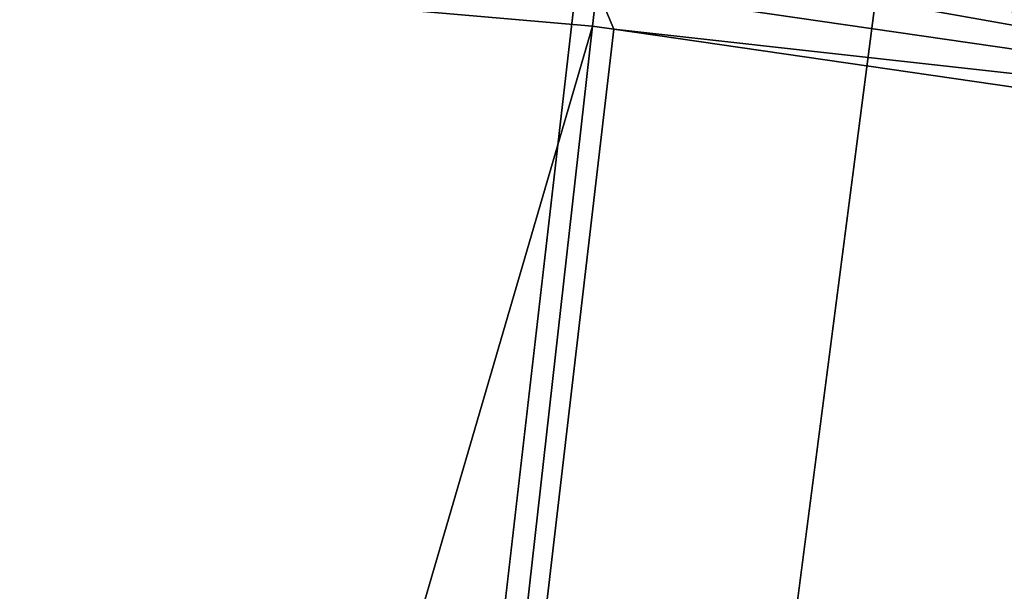
# Model space of a CAD drawing. Extents: x -23 to 23, y -142 to 23.
# Drawn here: x 2 to 3, y 21 to 22 of the extents above; entities that cross this region are included whole.
import ezdxf

# ---------------------------------------------------------------- set-up
doc = ezdxf.new("R2010")
doc.units = 0
doc.header["$MEASUREMENT"] = 0
doc.layers.add('L4', color=7, linetype='Continuous')
doc.layers.add('L5', color=7, linetype='Continuous')

msp = doc.modelspace()

# ---------------------------------------------------------------- linework, layer by layer
at = {"layer": 'L4', "color": 7}
for points in [[(1.309887, 22.9073, 3.236021), (2.615501, 22.79516, 3.236021), (0, 0, 3.236021)], [(0, 0, 3.236021), (2.615501, 22.79516, 3.236021), (3.912583, 22.60867, 3.236021)], [(0, 0, 3.236021), (3.912583, 22.60867, 3.236021), (5.196904, 22.34843, 3.236021)], [(5.196904, 22.34843, 3.236021), (6.464274, 22.0153, 3.236021), (0, 0, 3.236021)], [(2.58007, 22.28014, 32.70486), (3.859387, 22.09449, 32.70486), (2.584467, 22.31812, 32.68771)], [(2.584467, 22.31812, 32.68771), (3.859387, 22.09449, 32.70486), (3.865965, 22.13215, 32.68771)], [(2.575523, 22.24088, 32.71876), (3.852586, 22.05555, 32.71876), (2.58007, 22.28014, 32.70486)], [(2.58007, 22.28014, 32.70486), (3.852586, 22.05555, 32.71876), (3.859387, 22.09449, 32.70486)], [(2.570858, 22.20059, 32.72929), (3.845608, 22.01561, 32.72929), (2.575523, 22.24088, 32.71876)], [(2.575523, 22.24088, 32.71876), (3.845608, 22.01561, 32.72929), (3.852586, 22.05555, 32.71876)], [(2.561306, 22.11811, 32.74), (1.294618, 22.22791, 32.74), (0.971126, 16.6736, 32.95699)], [(1.294618, 22.22791, 32.74), (2.561306, 22.11811, 32.74), (2.566108, 22.15957, 32.73639)], [(2.566108, 22.15957, 32.73639), (3.838502, 21.97493, 32.73639), (2.570858, 22.20059, 32.72929)], [(2.570858, 22.20059, 32.72929), (3.838502, 21.97493, 32.73639), (3.845608, 22.01561, 32.72929)], [(2.561306, 22.11811, 32.74), (2.584818, 22.1147, 32.74), (2.566108, 22.15957, 32.73639)], [(2.566108, 22.15957, 32.73639), (2.584818, 22.1147, 32.74), (3.838502, 21.97493, 32.73639)], [(1.938967, 16.58892, 32.95699), (2.561306, 22.11811, 32.74), (0.971126, 16.6736, 32.95699)], [(2.584818, 22.1147, 32.74), (2.561306, 22.11811, 32.74), (1.938967, 16.58892, 32.95699)], [(3.83132, 21.93381, 32.74), (2.584818, 22.1147, 32.74), (1.938967, 16.58892, 32.95699)], [(2.584818, 22.1147, 32.74), (3.83132, 21.93381, 32.74), (3.838502, 21.97493, 32.73639)], [(0, 0, 3.236021), (6.464274, 22.0153, 3.236021), (7.710558, 21.61035, 3.236021)], [(2.900246, 16.44811, 32.95699), (3.83132, 21.93381, 32.74), (1.938967, 16.58892, 32.95699)], [(3.866235, 21.92667, 32.74), (3.83132, 21.93381, 32.74), (2.900246, 16.44811, 32.95699)], [(5.088606, 21.67665, 32.74), (3.866235, 21.92667, 32.74), (2.900246, 16.44811, 32.95699)], [(3.851712, 16.25165, 32.95699), (5.088606, 21.67665, 32.74), (2.900246, 16.44811, 32.95699)], [(0, 0, 3.236021), (7.710558, 21.61035, 3.236021), (8.931693, 21.13492, 3.236021)]]:
    msp.add_3dface(points, dxfattribs=at)
at = {"layer": 'L5', "color": 7}
for points in [[(0.968, 22.47917, -125), (2.896834, 22.31274, -125), (0, 0, -125)], [(0, 0), (2.896834, 22.31274), (0.968, 22.47917)], [(0, 0, -125), (2.896834, 22.31274, -125), (4.804221, 21.98112, -125)], [(4.804221, 21.98112), (2.896834, 22.31274), (0, 0)], [(4.804221, 21.98112), (4.804221, 21.98112, -125), (2.896834, 22.31274, -125)], [(4.804221, 21.98112), (2.896834, 22.31274, -125), (2.896834, 22.31274)], [(0, 0, -125), (4.804221, 21.98112, -125), (6.676038, 21.48675, -125)], [(0, 0), (6.676038, 21.48675), (4.804221, 21.98112)]]:
    msp.add_3dface(points, dxfattribs=at)

doc.saveas('drawing.dxf')
